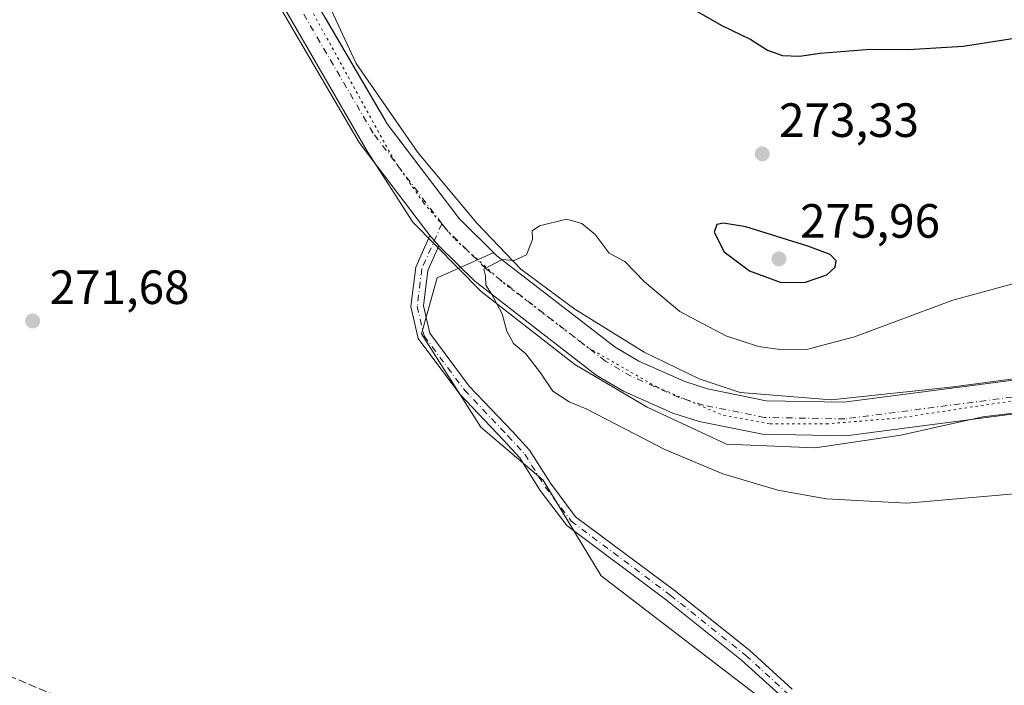
# Model space of a CAD drawing. Units: metres. Extents: x 608378 to 611856, y 4669117 to 4671490.
# Drawn here: x 608671 to 608876, y 4669838 to 4669977 of the extents above; entities that cross this region are included whole.
import ezdxf

# ---------------------------------------------------------------- set-up
doc = ezdxf.new("R2010")
doc.units = ezdxf.units.M
doc.header["$MEASUREMENT"] = 0
for name, pattern in [('DGN Style 3', [2.307223458686699, 1.648016756204785, -0.6592067024819142]), ('DGN Style 4', [2.6384748266838614, 1.318413404963828, -0.6592067024819142, 0.001648016756204785, -0.6592067024819142]), ('DGN Style 5', [1.1536117293433497, 0.4944050268614355, -0.6592067024819142])]:
    doc.linetypes.add(name, pattern=pattern)
for name, color, linetype, lineweight in [('Camino Cxs', 7, 'Continuous', 0), ('Camino eje', 30, 'DGN Style 4', 13), ('Conducción de hidrocarburos lineal', 6, 'DGN Style 3', 0), ('Cultivos herbáceos CxS', 92, 'Continuous', 0), ('Cultivos leñosos CxS', 92, 'Continuous', 0), ('Curva de nivel maestra', 30, 'Continuous', 30), ('Curva de nivel normal', 30, 'Continuous', 0), ('Pastizal CxS', 92, 'Continuous', 0), ('Pista no pavimentada Cxs', 111, 'Continuous', 0), ('Pista no pavimentada eje', 91, 'DGN Style 4', 0), ('Punto de cota en terreno', 7, 'Continuous', 0), ('Rótulo de punto de cota en terreno', 7, 'Continuous', 0), ('Vía pecuaria CxS', 92, 'Continuous', 13), ('Vía pecuaria eje', 92, 'DGN Style 5', 0)]:
    doc.layers.add(name, color=color, linetype=linetype, lineweight=lineweight)
doc.styles.add('Style-Arial', font='txt')

# ---------------------------------------------------------------- blocks, each defined once
blk = doc.blocks.new('5PATER')
at = {"layer": 'Cultivos leñosos CxS', "linetype": 'Continuous', "lineweight": 0}
h = blk.add_hatch(color=51, dxfattribs=at)
edge = h.paths.add_edge_path()
edge.add_ellipse((0, 0), major_axis=(-0.1095731443231308, -0.1110710700762829), ratio=0.9994222409660322, start_angle=0, end_angle=360)
blk = doc.blocks.new('*U21')
at = {"layer": 'Vía pecuaria CxS', "color": 92, "linetype": 'Continuous', "lineweight": 13}
for points in [[(608890.9878000002, 4669896.4626, 266.8368999999948), (608871.5003000004, 4669894.1029, 267.2376999999979), (608854.3748000005, 4669890.268200001, 267.5877999999939), (608836.5626999997, 4669887.661699999, 267.7311999999947), (608818.0856, 4669888.4288, 268.2204000000056), (608801.5744000003, 4669896.1338, 268.7168999999994), (608786.4637000002, 4669905.018400001, 269.2556000000041), (608766.9556999998, 4669920.2017, 270.4587000000029), (608752.7134999996, 4669934.6358, 271.1873000000051), (608743.2059000004, 4669949.451900001, 271.7795999999944), (608721.9562999997, 4669986.264400001, 274.5583000000042)], [(608734.8312999997, 4669980.8268, 273.9361000000063), (608740.9561999999, 4669967.7018, 272.507500000007), (608753.7685000002, 4669949.1393, 271.4489000000031), (608766.1434000004, 4669934.3892, 270.6818000000058), (608775.2057999996, 4669924.8891, 270.088699999993), (608786.4638999999, 4669916.523, 269.3043000000035), (608800.9557999996, 4669907.593900001, 268.8168000000005), (608812.3806999996, 4669901.9932, 268.565499999997), (608820.9157999996, 4669899.1688, 268.297900000005), (608839.9068, 4669897.643200001, 267.7305999999954), (608865.3936999999, 4669900.3883, 267.0988999999972), (608893.9565000003, 4669904.2005, 266.6744000000036), (608916.8317, 4669906.637700001, 266.7057000000059), (608939.2238999996, 4669910.348200001, 266.4021999999969), (608967.9523999998, 4669922.032099999, 265.8098000000027), (608986.0827000003, 4669934.6994, 265.7755000000034), (609007.4581000004, 4669949.949100001, 265.7299999999959), (609022.5833999999, 4669961.761399999, 266.0301999999938), (609035.0835999995, 4669972.0112, 267.2315999999992), (609042.7088000001, 4669978.3861, 268.2810999999929)]]:
    blk.add_polyline3d(points, dxfattribs=at)

msp = doc.modelspace()

# ---------------------------------------------------------------- linework, layer by layer
at = {"layer": 'Camino Cxs', "color": 7, "linetype": 'Continuous', "lineweight": 0, "extrusion": (0.02617104225186732, -0.02959343059856666, 0.999219347997655), "elevation": -121996.7518086631, "flags": 128}
msp.add_lwpolyline([(3549675.839403923, 3092533.937514334), (3549675.839403923, 3092531.077162335)], dxfattribs=at)
at = {"layer": 'Camino Cxs', "color": 7, "linetype": 'Continuous', "lineweight": 0}
for points in [[(608829.8744999999, 4669835.5953, 271.1070999999938), (608821.2326999997, 4669843.451500001, 271.1106), (608805.5654999996, 4669855.953500001, 271.0665000000009), (608784.7966999998, 4669871.450300001, 271.1361999999936), (608779.2537000002, 4669878.786499999, 271.1055999999954), (608775.0005000001, 4669885.5603, 271.0528000000049), (608771.5957000004, 4669889.274700001, 271.040399999998), (608762.5016999999, 4669898.847300001, 271.0543000000035), (608753.8783, 4669910.399300001, 271.0439000000042), (608752.3367, 4669917.0799, 271.0224000000017), (608753.3404999999, 4669925.278700001, 271.0378999999957), (608756.2707000002, 4669931.8685, 270.9783000000025), (608758.1640999997, 4669929.727499999, 270.8653000000049), (608755.8740999997, 4669924.577299999, 270.9633999999933), (608754.9729000004, 4669917.218499999, 271.0225000000065), (608756.2889, 4669911.5165, 271.0795999999973), (608764.4929000001, 4669900.5261, 271.161300000007), (608773.4965000004, 4669891.048699999, 271.0669000000053), (608777.0767000001, 4669887.143100001, 271.0647999999928), (608781.3958999999, 4669880.2643, 271.0984999999928), (608786.6481, 4669873.312899999, 271.1725000000006), (608807.1542999997, 4669858.0121, 271.0941000000021), (608822.9197000006, 4669845.431700001, 271.1444999999949), (608831.7405000003, 4669837.412699999, 271.0804000000062)], [(608876.7301000003, 4669785.249700001, 271.4459000000061), (608874.9757000003, 4669788.758500001, 271.3337000000029), (608872.1414999999, 4669791.734300001, 271.2351000000053), (608863.0654999996, 4669795.1185, 271.248900000006), (608855.8354000002, 4669797.6841, 271.1484000000055), (608851.5427000001, 4669800.872099999, 271.116200000004), (608847.0976999998, 4669804.787900001, 271.0114999999932), (608843.3141000001, 4669809.418099999, 271.045499999993), (608841.4074999997, 4669812.1218, 270.9502999999968), (608838.8041000003, 4669818.568299999, 270.9663), (608836.1133000003, 4669825.691099999, 271.148199999996), (608833.6662999997, 4669831.196900001, 271.1404999999941), (608829.8744999999, 4669835.5953, 271.1070999999938), (608821.2326999997, 4669843.451500001, 271.1106), (608805.5654999996, 4669855.953500001, 271.0665000000009), (608784.7966999998, 4669871.450300001, 271.1361999999936), (608779.2537000002, 4669878.786499999, 271.1055999999954), (608775.0005000001, 4669885.5603, 271.0528000000049), (608771.5957000004, 4669889.274700001, 271.040399999998), (608762.5016999999, 4669898.847300001, 271.0543000000035), (608753.8783, 4669910.399300001, 271.0439000000042), (608752.3367, 4669917.0799, 271.0224000000017), (608753.3404999999, 4669925.278700001, 271.0378999999957), (608756.2707000002, 4669931.8685, 270.9783000000025)], [(608758.1640999997, 4669929.727499999, 270.8653000000049), (608755.8740999997, 4669924.577299999, 270.9633999999933), (608754.9729000004, 4669917.218499999, 271.0225000000065), (608756.2889, 4669911.5165, 271.0795999999973), (608764.4929000001, 4669900.5261, 271.161300000007), (608773.4965000004, 4669891.048699999, 271.0669000000053), (608777.0767000001, 4669887.143100001, 271.0647999999928), (608781.3958999999, 4669880.2643, 271.0984999999928), (608786.6481, 4669873.312899999, 271.1725000000006), (608807.1542999997, 4669858.0121, 271.0941000000021), (608822.9197000006, 4669845.431700001, 271.1444999999949), (608831.7405000003, 4669837.412699999, 271.0804000000062)]]:
    msp.add_polyline3d(points, dxfattribs=at)
at = {"layer": 'Camino eje', "color": 30, "linetype": 'DGN Style 4', "lineweight": 13}
msp.add_polyline3d([(608758.7911, 4669934.337099999, 270.9149999999936), (608754.6073000003, 4669924.9279, 270.9986999999965), (608753.6546999998, 4669917.149300001, 271.0218000000023), (608755.0834999997, 4669910.957900001, 271.0614999999962), (608763.4972999999, 4669899.686699999, 271.1021000000038), (608772.5460999999, 4669890.161699999, 271.0470999999961), (608776.0384999998, 4669886.351700001, 271.0562000000064), (608780.3249000004, 4669879.5253, 271.1008000000002), (608785.7222999996, 4669872.3817, 271.1603000000032), (608806.3598999997, 4669856.982899999, 271.0786999999983), (608822.0761000002, 4669844.441500001, 271.1276000000071), (608830.8075000001, 4669836.504100001, 271.0923999999941), (608834.7763, 4669831.9003, 271.2128999999986), (608837.3163000002, 4669826.1853, 271.2100999999966), (608840.0148999998, 4669819.0415, 270.9899000000005), (608841.7967999997, 4669814.6294, 270.9851999999955), (608844.1298000002, 4669810.6413, 271.0325000000012), (608848.0986000003, 4669805.720100001, 270.9928000000073), (608848.3398000002, 4669805.5133, 270.9998999999953), (608851.4594999999, 4669802.839299999, 271.0886000000028), (608855.8772999998, 4669799.0526, 271.1861999999965), (608863.5100999996, 4669796.340299999, 271.2167999999947), (608872.8762999997, 4669792.8477, 271.2462999999989), (608876.0513000004, 4669789.513900001, 271.2823999999964)], dxfattribs=at)
at = {"layer": 'Conducción de hidrocarburos lineal', "color": 6, "linetype": 'DGN Style 3', "lineweight": 0}
msp.add_polyline3d([(608401.0094, 4669953.9802, 272.7520999999979), (608401.0099999999, 4669953.980000001, 272.7520999999979), (608692.5, 4669830.02, 272.5665000000009), (608797.3258999997, 4669778.9395, 273.5553999999975), (608849.0784999998, 4669743.1677, 274.172000000006), (609109.5099999999, 4669590.560000001, 271.7042999999976), (609383.6449999996, 4669430.5888, 269.2212), (609530.9512999998, 4669325.4113, 271.0442999999942), (609682.6725000005, 4669217.2138, 270.9946999999956), (609728.0213000001, 4669180.299100001, 271.0240999999951), (609731.3096000003, 4669144.0891, 273.7841999999946)], dxfattribs=at)
at = {"layer": 'Cultivos herbáceos CxS', "color": 92, "linetype": 'Continuous', "lineweight": 0}
for points in [[(608734.5560999997, 4669977.114499999, 273.6823000000004), (608746.9628999997, 4669955.8782, 272.0084999999963), (608747.3909999998, 4669955.145600001, 271.9643999999971), (608748.0272000004, 4669954.307399999, 271.8981000000058), (608762.3671000004, 4669935.414999999, 270.8919000000024), (608769.6283999998, 4669928.2437, 270.4440999999933), (608769.8344999999, 4669928.040300001, 270.4369000000006), (608769.4870999996, 4669928.2466, 270.4446000000025), (608757.8218, 4669923.0612, 270.8905999999988), (608754.5778000001, 4669911.395500001, 271.0420000000013), (608766.8943999996, 4669891.951900001, 270.997000000003), (608779.8583000004, 4669880.933599999, 271.0351999999984), (608791.9577000003, 4669860.965500001, 270.9557999999961), (608801.4611999998, 4669853.697799999, 270.9841000000015), (608811.6140999999, 4669845.933300001, 270.975900000005), (608833.6506000003, 4669829.0822, 271.0087000000058)], [(608734.5560999997, 4669977.114499999, 273.6823000000004), (608746.9628999997, 4669955.8782, 272.0084999999963), (608747.3909999998, 4669955.145600001, 271.9643999999971), (608748.0272000004, 4669954.307399999, 271.8981000000058), (608762.3671000004, 4669935.414999999, 270.8919000000024), (608769.6283999998, 4669928.2437, 270.4440999999933), (608769.8344999999, 4669928.040300001, 270.4369000000006), (608769.4870999996, 4669928.2466, 270.4446000000025), (608757.8218, 4669923.0612, 270.8905999999988), (608754.5778000001, 4669911.395500001, 271.0420000000013), (608766.8943999996, 4669891.951900001, 270.997000000003), (608779.8583000004, 4669880.933599999, 271.0351999999984), (608791.9577000003, 4669860.965500001, 270.9557999999961), (608801.4611999998, 4669853.697799999, 270.9841000000015), (608811.6140999999, 4669845.933300001, 270.975900000005), (608833.6506000003, 4669829.0822, 271.0087000000058), (608841.4291000003, 4669809.6382, 270.8611999999994), (608842.8214999996, 4669793.991699999, 271.1775000000052), (608844.6231000006, 4669785.430299999, 272.5071999999927)]]:
    msp.add_polyline3d(points, dxfattribs=at)
at = {"layer": 'Curva de nivel maestra', "color": 30, "linetype": 'Continuous', "lineweight": 30, "elevation": 275, "flags": 128}
for points in [[(608808.54, 4669980.440099999), (608817.0899999999, 4669975.5801), (608823.1299999999, 4669972.700099999), (608826.6399999997, 4669970.470100001), (608829.7800000003, 4669969.3301), (608833.3200000003, 4669969.210100001), (608837.6200000001, 4669969.840100001), (608848, 4669970.670100001), (608856.0199999996, 4669970.600099999), (608867.4000000004, 4669971.300100001), (608879, 4669973.140100001), (608885.8200000003, 4669975.340100001), (608890.1799999997, 4669977.670100001)], [(608834.3300000001, 4669922.100099999), (608838.9500000002, 4669923.710100001), (608840.7199999997, 4669925.2501), (608840.9100000003, 4669926.630100001), (608839.6600000003, 4669927.920100001), (608835.0300000003, 4669929.620100001), (608822.1100000005, 4669933.690099999), (608817.4900000002, 4669934.470100001), (608816.0599999996, 4669934.1801), (608815.4800000006, 4669932.600099999), (608817.5700000003, 4669928.4901), (608822.8799999999, 4669924.550100001), (608829.25, 4669922.1601), (608834.3300000001, 4669922.100099999)]]:
    msp.add_lwpolyline(points, dxfattribs=at)
at = {"layer": 'Curva de nivel normal', "color": 30, "linetype": 'Continuous', "lineweight": 0, "elevation": 270, "flags": 128}
msp.add_lwpolyline([(608878.0999999996, 4669878.050100001), (608855.6699999999, 4669876.130100001), (608838.8099999996, 4669877.030099999), (608828.7999999998, 4669878.840100001), (608817.3399999999, 4669882.2301), (608805.2699999996, 4669887.3101), (608788.8399999999, 4669895.7501), (608785.29, 4669897.210100001), (608781.9000000004, 4669899.4801), (608779.3700000001, 4669903.280099999), (608776.2699999996, 4669907.220100001), (608773.6799999997, 4669909.4101), (608772.2999999998, 4669911.920100001), (608771.3300000001, 4669915.5801), (608769.1200000001, 4669919.700099999), (608767.9299999997, 4669921.5101), (608767.9000000004, 4669923.4801), (608767.5199999996, 4669924.840100001), (608771.3399999999, 4669926.850099999), (608773.8499999996, 4669926.670100001), (608776.4199999999, 4669927.8201), (608777.6500000004, 4669931.050100001), (608777.6100000005, 4669932.850099999), (608779.1600000003, 4669933.860099999), (608784.7199999997, 4669935.280099999), (608787.9199999999, 4669934.4001), (608790.75, 4669932.090100001), (608793.6699999999, 4669928.210100001), (608796.9299999997, 4669926.4901), (608801.0199999996, 4669922.2601), (608808.3300000001, 4669916.0801), (608817.9600000001, 4669911.0001), (608824.7199999997, 4669908.7601), (608829.6600000003, 4669908.030099999), (608834.7699999996, 4669908.140100001), (608844.7699999996, 4669910.790100001), (608865.2100000001, 4669918.4101), (608879.2400000002, 4669922.2401)], dxfattribs=at)
at = {"layer": 'Pastizal CxS', "color": 92, "linetype": 'Continuous', "lineweight": 0}
for points in [[(608877.2320999998, 4669783.2501, 271.443299999999), (608869.1540999999, 4669783.8103, 271.7372999999934), (608855.1841000002, 4669785.159700001, 272.2167999999947), (608844.6231000006, 4669785.430299999, 272.5071999999927), (608842.8214999996, 4669793.991699999, 271.1775000000052), (608841.4291000003, 4669809.6382, 270.8611999999994), (608833.6506000003, 4669829.0822, 271.0087000000058), (608811.6140999999, 4669845.933300001, 270.975900000005), (608801.4611999998, 4669853.697799999, 270.9841000000015), (608791.9577000003, 4669860.965500001, 270.9557999999961), (608779.8583000004, 4669880.933599999, 271.0351999999984), (608766.8943999996, 4669891.951900001, 270.997000000003), (608754.5778000001, 4669911.395500001, 271.0420000000013), (608757.8218, 4669923.0612, 270.8905999999988), (608769.4870999996, 4669928.2466, 270.4446000000025), (608769.8344999999, 4669928.040300001, 270.4369000000006), (608769.6283999998, 4669928.2437, 270.4440999999933), (608762.3671000004, 4669935.414999999, 270.8919000000024), (608748.0272000004, 4669954.307399999, 271.8981000000058), (608747.3909999998, 4669955.145600001, 271.9643999999971), (608746.9628999997, 4669955.8782, 272.0084999999963), (608734.5560999997, 4669977.114499999, 273.6823000000004)], [(608734.5560999997, 4669977.114499999, 273.6823000000004), (608746.9628999997, 4669955.8782, 272.0084999999963), (608747.3909999998, 4669955.145600001, 271.9643999999971), (608748.0272000004, 4669954.307399999, 271.8981000000058), (608762.3671000004, 4669935.414999999, 270.8919000000024), (608769.6283999998, 4669928.2437, 270.4440999999933), (608769.8344999999, 4669928.040300001, 270.4369000000006), (608769.4870999996, 4669928.2466, 270.4446000000025), (608757.8218, 4669923.0612, 270.8905999999988), (608754.5778000001, 4669911.395500001, 271.0420000000013), (608766.8943999996, 4669891.951900001, 270.997000000003), (608779.8583000004, 4669880.933599999, 271.0351999999984), (608791.9577000003, 4669860.965500001, 270.9557999999961), (608801.4611999998, 4669853.697799999, 270.9841000000015), (608811.6140999999, 4669845.933300001, 270.975900000005), (608833.6506000003, 4669829.0822, 271.0087000000058), (608841.4291000003, 4669809.6382, 270.8611999999994), (608842.8214999996, 4669793.991699999, 271.1775000000052), (608844.6231000006, 4669785.430299999, 272.5071999999927)]]:
    msp.add_polyline3d(points, dxfattribs=at)
at = {"layer": 'Pista no pavimentada Cxs', "color": 111, "linetype": 'Continuous', "lineweight": 0, "extrusion": (0.02617104225186732, -0.02959343059856666, 0.999219347997655), "elevation": -121996.7518086631, "flags": 128}
msp.add_lwpolyline([(3549675.839403923, 3092533.937514334), (3549675.839403923, 3092531.077162335)], dxfattribs=at)
at = {"layer": 'Pista no pavimentada Cxs', "color": 111, "linetype": 'Continuous', "lineweight": 0}
for points in [[(608756.2707000002, 4669931.8685, 270.9783000000025), (608741.5707, 4669951.2567, 271.8674000000028), (608708.9360999997, 4670007.090100001, 275.8877000000066), (608703.4867000004, 4670014.5001, 276.0828000000038), (608698.5033, 4670019.9429, 276.2390000000014), (608691.7786999998, 4670024.648700001, 276.3699999999953), (608652.8809000002, 4670044.290300001, 275.5706999999966), (608646.6199000003, 4670048.9301, 275.2489999999962), (608619.1734999996, 4670074.259500001, 274.250199999995), (608611.7884999998, 4670079.9691, 273.9052999999985), (608606.0103000002, 4670083.430299999, 273.6054000000004)], [(608714.7940999996, 4670010.939900001, 275.9863999999943), (608747.3910999997, 4669955.145500001, 271.8736999999965), (608762.3671000004, 4669935.414899999, 270.8380999999936), (608770.2323000003, 4669927.647500001, 270.4060000000027), (608794.8711000001, 4669908.6053, 268.8282999999938), (608799.8110999997, 4669905.671900001, 268.6818999999959), (608809.3935000002, 4669901.441299999, 268.4609000000055), (608814.1293000003, 4669899.958900001, 268.3666999999987), (608826.3630999997, 4669897.468900001, 267.9703000000009), (608842.5440999996, 4669897.1841, 267.5696999999927), (608882.6765000002, 4669902.404300001, 266.7148000000016), (608918.2269000001, 4669905.0811, 266.5065000000032), (608937.7407000001, 4669907.913699999, 266.1236000000063), (608947.3765000004, 4669910.720100001, 266.0871000000043), (608954.7780999999, 4669913.817299999, 265.9732999999979), (608973.6124999998, 4669924.156099999, 265.7884999999951), (609003.0481000004, 4669946.110500001, 265.7173000000039), (609026.6409, 4669967.502900001, 265.9327000000048), (609030.7654999997, 4669970.3029, 266.0354999999981), (609041.9940999999, 4669975.408299999, 270.4161000000022), (609052.1690999996, 4669977.080900001, 266.9320000000007)], [(608714.7940999996, 4670010.939900001, 275.9863999999943), (608747.3910999997, 4669955.145500001, 271.8736999999965), (608762.3671000004, 4669935.414899999, 270.8380999999936), (608770.2323000003, 4669927.647500001, 270.4060000000027), (608794.8711000001, 4669908.6053, 268.8282999999938), (608799.8110999997, 4669905.671900001, 268.6818999999959), (608809.3935000002, 4669901.441299999, 268.4609000000055), (608814.1293000003, 4669899.958900001, 268.3666999999987), (608826.3630999997, 4669897.468900001, 267.9703000000009), (608842.5440999996, 4669897.1841, 267.5696999999927), (608882.6765000002, 4669902.404300001, 266.7148000000016), (608918.2269000001, 4669905.0811, 266.5065000000032), (608937.7407000001, 4669907.913699999, 266.1236000000063), (608947.3765000004, 4669910.720100001, 266.0871000000043), (608954.7780999999, 4669913.817299999, 265.9732999999979), (608973.6124999998, 4669924.156099999, 265.7884999999951), (609003.0481000004, 4669946.110500001, 265.7173000000039), (609026.6409, 4669967.502900001, 265.9327000000048), (609030.7654999997, 4669970.3029, 266.0354999999981), (609041.9940999999, 4669975.408299999, 270.4161000000022), (609052.1690999996, 4669977.080900001, 266.9320000000007)], [(608883.3910999997, 4669895.438300001, 267.0852000000014), (608842.9360999997, 4669890.176100001, 267.5527000000002), (608825.5970999999, 4669890.4813, 267.8763000000035), (608812.3809000002, 4669893.1713, 268.2290999999968), (608806.9265000002, 4669894.878699999, 268.4556000000011), (608796.5991000002, 4669899.438100001, 268.801999999996), (608790.9291000003, 4669902.8049, 269.0011999999988), (608765.6243000003, 4669922.3781, 270.4150999999983), (608758.1640999997, 4669929.727499999, 270.8653000000049), (608756.2707000002, 4669931.8685, 270.9783000000025), (608741.5707, 4669951.2567, 271.8674000000028), (608708.9360999997, 4670007.090100001, 275.8877000000066)], [(609136.9759000001, 4669938.376900001, 270.9630000000034), (609099.8476999998, 4669957.182499999, 271.0528999999952), (609085.6453, 4669963.385299999, 267.8736999999965), (609069.6070999998, 4669968.881100001, 266.6187999999966), (609061.2324999999, 4669970.365300001, 266.4667999999947), (609052.8509000001, 4669970.099099999, 268.2344000000012), (609044.0459000003, 4669968.651699999, 268.6606000000029), (609034.2046999997, 4669964.177100001, 265.4995000000054), (609030.9791000001, 4669961.987299999, 265.498900000006), (609007.5018999996, 4669940.6997, 266.100900000005), (608977.4074999997, 4669918.253900001, 265.8343000000023), (608957.8219, 4669907.502900001, 266.0384999999951), (608949.7137000002, 4669904.1099, 266.3396000000066), (608939.2295000004, 4669901.056500001, 266.4795000000013), (608918.9933000002, 4669898.118899999, 266.5305999999982), (608883.3910999997, 4669895.438300001, 267.0852000000014), (608842.9360999997, 4669890.176100001, 267.5527000000002), (608825.5970999999, 4669890.4813, 267.8763000000035), (608812.3809000002, 4669893.1713, 268.2290999999968), (608806.9265000002, 4669894.878699999, 268.4556000000011), (608796.5991000002, 4669899.438100001, 268.801999999996), (608790.9291000003, 4669902.8049, 269.0011999999988), (608765.6243000003, 4669922.3781, 270.4150999999983), (608758.1640999997, 4669929.727499999, 270.8653000000049)]]:
    msp.add_polyline3d(points, dxfattribs=at)
at = {"layer": 'Pista no pavimentada eje', "color": 91, "linetype": 'DGN Style 4', "lineweight": 0}
for points in [[(608758.7911, 4669934.337099999, 270.9149999999936), (608744.4754999997, 4669953.1975, 271.9048999999941), (608711.8651000002, 4670009.015100001, 275.7480999999971), (608709.0301000001, 4670012.870100001, 275.9103000000032)], [(608883.0339000003, 4669898.9213, 266.6518000000069), (608842.7401000002, 4669893.6801, 267.4673999999941), (608825.9801000003, 4669893.975099999, 267.8604999999953), (608813.2550999997, 4669896.565099999, 268.1178999999975), (608808.1601, 4669898.1601, 268.2881999999955), (608798.2050999999, 4669902.5551, 268.587400000004), (608792.9001000002, 4669905.7051, 268.8185999999987), (608767.9241000004, 4669925.007900001, 270.2826999999961), (608759.7301000003, 4669933.100099999, 270.841499999995), (608758.7911, 4669934.337099999, 270.9149999999936)]]:
    msp.add_polyline3d(points, dxfattribs=at)
at = {"layer": 'Vía pecuaria CxS', "color": 92, "linetype": 'Continuous', "lineweight": 13}
for points in [[(608890.9878000002, 4669896.4626, 266.8368999999948), (608871.5003000004, 4669894.1029, 267.2376999999979), (608854.3748000005, 4669890.268200001, 267.5877999999939), (608836.5626999997, 4669887.661699999, 267.7311999999947), (608818.0856, 4669888.4288, 268.2204000000056), (608801.5744000003, 4669896.1338, 268.7168999999994), (608786.4637000002, 4669905.018400001, 269.2556000000041), (608766.9556999998, 4669920.2017, 270.4587000000029), (608752.7134999996, 4669934.6358, 271.1873000000051), (608743.2059000004, 4669949.451900001, 271.7795999999944), (608721.9562999997, 4669986.264400001, 274.5583000000042)], [(608734.8312999997, 4669980.8268, 273.9361000000063), (608740.9561999999, 4669967.7018, 272.507500000007), (608753.7685000002, 4669949.1393, 271.4489000000031), (608766.1434000004, 4669934.3892, 270.6818000000058), (608775.2057999996, 4669924.8891, 270.088699999993), (608786.4638999999, 4669916.523, 269.3043000000035), (608800.9557999996, 4669907.593900001, 268.8168000000005), (608812.3806999996, 4669901.9932, 268.565499999997), (608820.9157999996, 4669899.1688, 268.297900000005), (608839.9068, 4669897.643200001, 267.7305999999954), (608865.3936999999, 4669900.3883, 267.0988999999972), (608893.9565000003, 4669904.2005, 266.6744000000036), (608916.8317, 4669906.637700001, 266.7057000000059), (608939.2238999996, 4669910.348200001, 266.4021999999969), (608967.9523999998, 4669922.032099999, 265.8098000000027), (608986.0827000003, 4669934.6994, 265.7755000000034), (609007.4581000004, 4669949.949100001, 265.7299999999959), (609022.5833999999, 4669961.761399999, 266.0301999999938), (609035.0835999995, 4669972.0112, 267.2315999999992), (609042.7088000001, 4669978.3861, 268.2810999999929)]]:
    msp.add_polyline3d(points, dxfattribs=at)
at = {"layer": 'Vía pecuaria eje', "color": 92, "linetype": 'DGN Style 5', "lineweight": 0}
msp.add_polyline3d([(608728.7133, 4669984.100400001, 274.2725000000065), (608748.7698999997, 4669947.6753, 271.5822000000044), (608754.9857999999, 4669938.676300001, 271.1619000000064), (608761.5477999998, 4669931.0623, 270.7053000000014), (608771.5636999998, 4669922.063200001, 270.0167999999976), (608789.1776999999, 4669908.564099999, 268.9772999999986), (608803.6826999999, 4669900.256899999, 268.4440999999933), (608817.4977000002, 4669894.3728, 268.0387999999948), (608827.1677999999, 4669892.6417, 267.7844999999944), (608838.9108999996, 4669892.641600001, 267.5184000000008), (608853.9800000006, 4669893.8674, 267.2280000000028), (608898.7194999997, 4669900.5919, 266.511599999998)], dxfattribs=at)

# ---------------------------------------------------------------- block references
at = {"layer": 'Punto de cota en terreno', "color": 7, "linetype": 'Continuous', "lineweight": 0, "xscale": 10, "yscale": 10, "zscale": 10}
for p in [(608825.5099999999, 4669948.869999999, 273.3300000000018), (608829, 4669927, 275.9600000000065), (608673.54, 4669914.08, 271.679999999993)]:
    msp.add_blockref('5PATER', p, dxfattribs=at)
at = {"layer": 'Vía pecuaria CxS', "color": 92, "linetype": 'Continuous', "lineweight": 13}
msp.add_blockref('*U21', (0, 0), dxfattribs=at)

# ---------------------------------------------------------------- texts
at = {"layer": 'Rótulo de punto de cota en terreno', "color": 7, "linetype": 'Continuous', "lineweight": 0, "style": 'Style-Arial'}
for s, p in [('273,33', (608829.0378000002, 4669952.397800001)), ('275,96', (608833.4096999997, 4669931.409700001)), ('271,68', (608677.0678000003, 4669917.607799999))]:
    msp.add_text(s, height=7.000000000000002, dxfattribs=at).set_placement(p)

doc.saveas('drawing.dxf')
